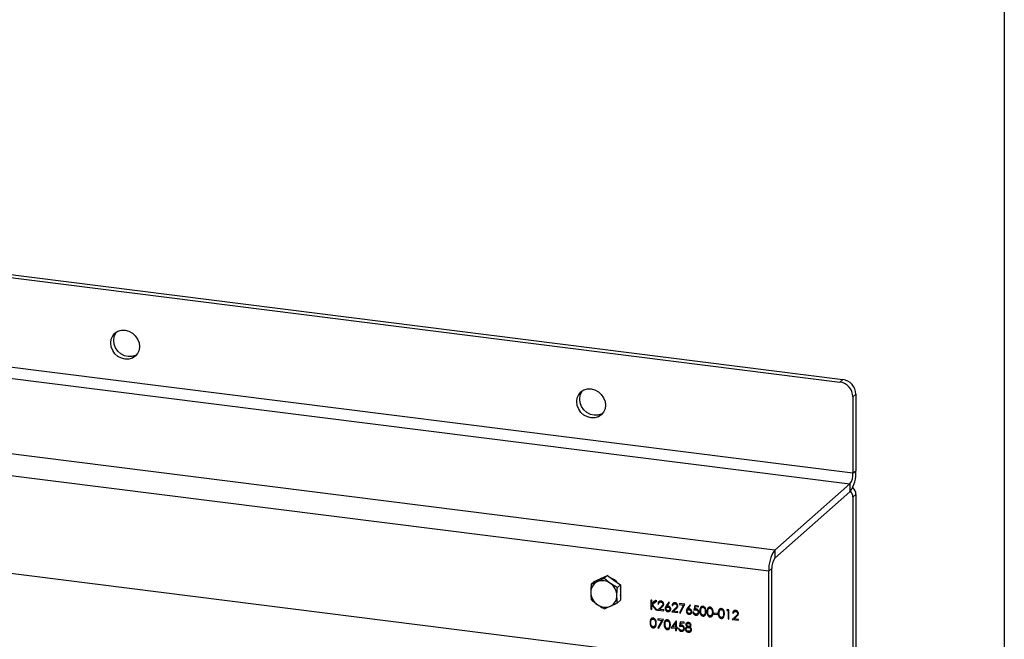
# Model space of a CAD drawing. Units: millimetres. Extents: x 8 to 201, y 4 to 288.
# Drawn here: x 178 to 201, y 120 to 135 of the extents above; entities that cross this region are included whole.
import ezdxf

# ---------------------------------------------------------------- set-up
doc = ezdxf.new("R2010")
doc.units = ezdxf.units.MM

msp = doc.modelspace()

# ---------------------------------------------------------------- linework, layer by layer
at = {"color": 7, "linetype": 'Continuous', "lineweight": 25}
for p, q in [((201, 288), (201, 4)), ((174.9124, 128.9259), (197.1535, 126.1238)), ((174.9124, 128.8546), (197.0828, 126.0614)), ((195.5326, 122.0544), (151.5057, 127.6012)), ((195.3911, 121.5525), (151.3643, 127.0994)), ((197.3946, 123.8851), (177.0499, 126.4483)), ((177.0499, 126.1885), (197.3239, 123.6342)), ((197.1535, 126.1238), (197.0828, 126.0614)), ((197.4653, 125.7702), (197.3946, 125.7079)), ((197.4653, 125.7702), (197.4653, 123.9475)), ((197.3946, 125.7079), (197.3946, 123.8851)), ((151.6761, 124.7345), (195.0793, 119.2662)), ((197.3946, 123.8851), (197.4653, 123.9475)), ((197.3239, 123.6342), (195.5326, 122.0544)), ((197.3239, 123.6342), (197.3239, 123.4456)), ((197.3239, 123.4456), (195.5326, 121.8658)), ((197.4653, 123.3818), (197.3946, 123.3194)), ((197.4653, 123.3818), (197.4653, 50.8483)), ((197.3946, 123.3194), (197.3946, 50.786)), ((195.5326, 122.0544), (195.5326, 121.8658)), ((195.4619, 121.6149), (195.3911, 121.5525)), ((195.3911, 119.5412), (195.3911, 121.5525)), ((195.4619, 119.6036), (195.4619, 121.6149)), ((191.2324, 121.3032), (191.1604, 121.2398)), ((191.2324, 121.3032), (191.3883, 121.3743)), ((191.3883, 121.3743), (191.5442, 121.4454)), ((191.5442, 121.4454), (191.4722, 121.3819)), ((191.5442, 121.4454), (191.7001, 121.335)), ((191.7001, 121.335), (191.856, 121.2247)), ((191.856, 121.2247), (191.784, 121.1612)), ((191.856, 121.2247), (191.856, 121.0432)), ((191.856, 121.0432), (191.856, 120.8618)), ((191.856, 120.8618), (191.784, 120.7983)), ((192.6015, 120.8621), (192.5819, 120.8645)), ((192.5819, 120.8645), (192.5819, 120.6445)), ((192.6015, 120.7783), (192.6015, 120.8621)), ((192.6925, 120.8506), (192.6015, 120.7783)), ((192.6132, 120.7619), (192.7204, 120.8471)), ((192.7204, 120.8471), (192.6925, 120.8506)), ((193.01, 120.8162), (192.9449, 120.724)), ((192.9674, 120.7208), (193.0251, 120.8024)), ((193.0251, 120.8024), (193.01, 120.8162)), ((192.5819, 120.6445), (192.6015, 120.6421)), ((192.6015, 120.6421), (192.6015, 120.7482)), ((192.6015, 120.7482), (192.7027, 120.6293)), ((192.7288, 120.626), (192.6132, 120.7619)), ((192.7027, 120.6293), (192.7288, 120.626)), ((192.826, 120.7048), (192.7414, 120.6244)), ((192.7414, 120.6244), (192.8897, 120.6058)), ((192.7498, 120.7757), (192.7694, 120.7732)), ((192.7881, 120.6411), (192.8428, 120.693)), ((192.8897, 120.6283), (192.7881, 120.6411)), ((192.8897, 120.6058), (192.8897, 120.6283)), ((193.1618, 120.6625), (193.0772, 120.5821)), ((193.0772, 120.5821), (193.2255, 120.5634)), ((193.0856, 120.7334), (193.1052, 120.7309)), ((193.1239, 120.5988), (193.1785, 120.6507)), ((193.2255, 120.586), (193.1239, 120.5988)), ((193.2255, 120.5634), (193.2255, 120.586)), ((193.3934, 120.7623), (193.2591, 120.7792)), ((193.2591, 120.7792), (193.2591, 120.7566)), ((193.2591, 120.7566), (193.3603, 120.7439)), ((193.3603, 120.7439), (193.2617, 120.5626)), ((193.2617, 120.5626), (193.2787, 120.5511)), ((193.2787, 120.5511), (193.3934, 120.7623)), ((193.5137, 120.7528), (193.4486, 120.6606)), ((193.4711, 120.6573), (193.5288, 120.7389)), ((193.5288, 120.7389), (193.5137, 120.7528)), ((193.6033, 120.5723), (193.5837, 120.5747)), ((193.6284, 120.7327), (193.6061, 120.6255)), ((193.718, 120.7214), (193.6284, 120.7327)), ((193.632, 120.6518), (193.6437, 120.7082)), ((193.6437, 120.7082), (193.718, 120.6988)), ((193.718, 120.6988), (193.718, 120.7214)), ((194.3996, 120.6355), (194.3868, 120.6146)), ((194.3868, 120.6146), (194.4204, 120.6103)), ((194.4399, 120.6304), (194.3996, 120.6355)), ((194.4204, 120.6103), (194.4204, 120.4129)), ((194.4399, 120.4104), (194.4399, 120.6304)), ((192.8785, 120.3977), (192.7442, 120.4146)), ((192.7442, 120.4146), (192.7442, 120.392)), ((192.7442, 120.392), (192.8454, 120.3793)), ((192.8454, 120.3793), (192.7469, 120.198)), ((192.7638, 120.1865), (192.8785, 120.3977)), ((193.1851, 120.3647), (193.066, 120.2048)), ((193.1891, 120.3642), (193.1851, 120.3647)), ((193.1891, 120.2119), (193.1891, 120.3642)), ((193.2815, 120.3469), (193.2591, 120.2397)), ((193.371, 120.3356), (193.2815, 120.3469)), ((193.285, 120.266), (193.2968, 120.3224)), ((193.2968, 120.3224), (193.371, 120.313)), ((193.371, 120.313), (193.371, 120.3356)), ((194.1685, 120.5405), (194.0846, 120.5511)), ((194.0846, 120.5511), (194.0846, 120.5285)), ((194.0846, 120.5285), (194.1685, 120.518)), ((194.1685, 120.518), (194.1685, 120.5405)), ((194.4204, 120.4129), (194.4399, 120.4104)), ((194.6057, 120.4806), (194.5211, 120.4002)), ((194.5211, 120.4002), (194.6694, 120.3815)), ((194.5295, 120.5515), (194.5491, 120.549)), ((194.5678, 120.4169), (194.6224, 120.4688)), ((194.6694, 120.4041), (194.5678, 120.4169)), ((194.6694, 120.3815), (194.6694, 120.4041)), ((192.7469, 120.198), (192.7638, 120.1865)), ((193.066, 120.2048), (193.1695, 120.1918)), ((193.1045, 120.2225), (193.1695, 120.3099)), ((193.1695, 120.2143), (193.1045, 120.2225)), ((193.1695, 120.3099), (193.1695, 120.2143)), ((193.1695, 120.1918), (193.1695, 120.141)), ((193.1695, 120.141), (193.1891, 120.1385)), ((193.2143, 120.2087), (193.1891, 120.2119)), ((193.1891, 120.1385), (193.1891, 120.1893)), ((193.1891, 120.1893), (193.2143, 120.1861)), ((193.2143, 120.1861), (193.2143, 120.2087)), ((193.2563, 120.1865), (193.2367, 120.1889))]:
    msp.add_line(p, q, dxfattribs=at)
at = {"color": 7, "linetype": 'Continuous', "lineweight": 25, "flags": 128}
for points in [[(180.0583, 127.2949), (180.147, 127.272), (180.2298, 127.227), (180.3008, 127.1631), (180.3553, 127.0846), (180.3896, 126.997), (180.4013, 126.906), (180.3896, 126.818), (180.3553, 126.739), (180.3008, 126.6742), (180.2298, 126.6282), (180.147, 126.6041), (180.0583, 126.6035), (179.9695, 126.6265), (179.8868, 126.6714), (179.8157, 126.7353), (179.7612, 126.8138), (179.727, 126.9015), (179.7153, 126.9924), (179.727, 127.0804), (179.7612, 127.1595), (179.8157, 127.2242), (179.8868, 127.2702), (179.9695, 127.2943), (180.0583, 127.2949)], [(180.3336, 126.7083), (180.3005, 126.6906), (180.2177, 126.6665), (180.129, 126.6659), (180.0402, 126.6889), (179.9575, 126.7338), (179.8864, 126.7977), (179.8319, 126.8762), (179.7977, 126.9639), (179.786, 127.0548), (179.7977, 127.1428), (179.8319, 127.2219), (179.8537, 127.2525)], [(191.1585, 125.8964), (191.2473, 125.8735), (191.33, 125.8285), (191.401, 125.7646), (191.4556, 125.6861), (191.4898, 125.5985), (191.5015, 125.5075), (191.4898, 125.4195), (191.4556, 125.3405), (191.401, 125.2757), (191.33, 125.2297), (191.2473, 125.2056), (191.1585, 125.205), (191.0697, 125.228), (190.987, 125.2729), (190.916, 125.3368), (190.8615, 125.4153), (190.8272, 125.503), (190.8155, 125.5939), (190.8272, 125.6819), (190.8615, 125.761), (190.916, 125.8257), (190.987, 125.8717), (191.0697, 125.8958), (191.1585, 125.8964)], [(191.4338, 125.3098), (191.4007, 125.2921), (191.318, 125.268), (191.2292, 125.2674), (191.1405, 125.2904), (191.0577, 125.3353), (190.9867, 125.3992), (190.9322, 125.4777), (190.8979, 125.5654), (190.8862, 125.6563), (190.8979, 125.7443), (190.9322, 125.8234), (190.9539, 125.854)], [(191.3574, 121.3603), (191.4125, 121.39), (191.447, 121.4011)]]:
    msp.add_lwpolyline(points, dxfattribs=at)
at = {"color": 7, "linetype": 'Continuous', "lineweight": 25}
for centre, radius, start, end in [((197.0306, 125.7011), 0.364, 1.05871, 81.76054), ((197.1013, 125.7635), 0.364, 1.05871, 81.76054), ((196.6793, 123.8981), 0.7875, 324.93094, 3.59311), ((197.0016, 123.8604), 0.3938, 324.93094, 3.59311), ((197.1797, 123.3163), 0.215, 0.83745, 42.25663), ((197.2488, 123.3783), 0.2166, 0.91363, 49.87363), ((196.1771, 121.6019), 0.7875, 144.93094, 183.59311), ((195.8548, 121.6396), 0.3938, 144.93094, 183.59311), ((191.4213, 121.0558), 0.2715, 115.18386, 181.43566), ((191.4274, 121.0097), 0.3161, 53.01422, 112.62427), ((191.4097, 120.9637), 0.3638, 1.07137, 55.15667), ((191.501, 121.0459), 0.3664, 38.06214, 71.34832), ((191.5136, 121.0558), 0.3638, 181.07137, 235.15667), ((191.5512, 121.0551), 0.3166, 344.31479, 15.68521), ((191.502, 120.9637), 0.2715, 295.18386, 1.43566), ((191.496, 121.0097), 0.3161, 233.01422, 292.62427)]:
    msp.add_arc(centre, radius, start, end, dxfattribs=at)
for points, knots in [([(191.3058, 121.3016), (191.3021, 121.2999), (191.2742, 121.2872), (191.2237, 121.2652), (191.1816, 121.2483), (191.1604, 121.2398)], [0, 0, 0, 0, 0.07006274, 0.53077035, 1, 1, 1, 1]), ([(191.4722, 121.3819), (191.4439, 121.3678), (191.3869, 121.3392), (191.333, 121.3142), (191.3058, 121.3016)], [0, 0, 0, 0, 0.495458, 1, 1, 1, 1]), ([(191.6176, 121.2623), (191.6139, 121.2649), (191.586, 121.2848), (191.5355, 121.3242), (191.4934, 121.3626), (191.4722, 121.3819)], [0, 0, 0, 0, 0.07006274, 0.53077035, 1, 1, 1, 1]), ([(191.784, 121.1612), (191.7557, 121.1765), (191.6987, 121.2075), (191.6448, 121.2439), (191.6176, 121.2623)], [0, 0, 0, 0, 0.49545796, 1, 1, 1, 1]), ([(191.1604, 121.2398), (191.1561, 121.19), (191.1505, 121.1252), (191.15, 121.0634), (191.1499, 121.049)], [0, 0, 0, 0, 0.7681507, 1, 1, 1, 1]), ([(191.1499, 121.049), (191.1502, 121.0253), (191.1509, 120.9775), (191.1554, 120.9209), (191.1591, 120.8882), (191.1604, 120.8769)], [0, 0, 0, 0, 0.3916905, 0.7892954, 1, 1, 1, 1]), ([(191.7735, 120.9705), (191.7736, 120.9848), (191.7739, 121.0228), (191.7772, 121.0866), (191.7817, 121.1362), (191.784, 121.1612)], [0, 0, 0, 0, 0.2316166, 0.613632, 1, 1, 1, 1]), ([(191.1604, 120.8769), (191.1828, 120.8564), (191.2279, 120.8149), (191.2797, 120.7766), (191.3058, 120.7572)], [0, 0, 0, 0, 0.495458, 1, 1, 1, 1]), ([(191.6176, 120.7179), (191.6213, 120.7196), (191.6494, 120.7325), (191.7044, 120.7586), (191.7573, 120.785), (191.784, 120.7983)], [0, 0, 0, 0, 0.07006274, 0.53077035, 1, 1, 1, 1]), ([(191.784, 120.7983), (191.7827, 120.8096), (191.779, 120.8421), (191.7746, 120.8986), (191.7738, 120.9464), (191.7735, 120.9705)], [0, 0, 0, 0, 0.2107051, 0.6027452, 1, 1, 1, 1]), ([(192.821, 120.84), (192.8103, 120.8402), (192.7891, 120.8404), (192.7656, 120.8232), (192.7522, 120.8006), (192.7506, 120.784), (192.7498, 120.7757)], [0, 0, 0, 0, 0.2794826, 0.5589871, 0.7793196, 1, 1, 1, 1]), ([(192.7694, 120.7732), (192.7705, 120.7805), (192.7726, 120.7951), (192.7855, 120.8108), (192.8024, 120.8184), (192.8141, 120.8179), (192.82, 120.8176)], [0, 0, 0, 0, 0.2804337, 0.5596038, 0.7795885, 1, 1, 1, 1]), ([(192.82, 120.8176), (192.8267, 120.8161), (192.8403, 120.813), (192.8557, 120.7992), (192.8657, 120.7833), (192.8668, 120.7725), (192.8673, 120.767)], [0, 0, 0, 0, 0.2799002, 0.5596137, 0.7798464, 1, 1, 1, 1]), ([(192.8869, 120.7663), (192.8857, 120.7762), (192.8834, 120.796), (192.8658, 120.8201), (192.8438, 120.8355), (192.8286, 120.8385), (192.821, 120.84)], [0, 0, 0, 0, 0.2795006, 0.5592802, 0.7794245, 1, 1, 1, 1]), ([(193.1568, 120.7977), (193.1461, 120.7979), (193.1249, 120.7981), (193.1014, 120.7809), (193.088, 120.7583), (193.0864, 120.7417), (193.0856, 120.7334)], [0, 0, 0, 0, 0.2794826, 0.5589871, 0.7793196, 1, 1, 1, 1]), ([(193.2227, 120.724), (193.2215, 120.7339), (193.2192, 120.7537), (193.2016, 120.7778), (193.1796, 120.7932), (193.1644, 120.7962), (193.1568, 120.7977)], [0, 0, 0, 0, 0.2795006, 0.5592802, 0.7794245, 1, 1, 1, 1]), ([(191.3058, 120.7572), (191.3095, 120.7546), (191.3375, 120.7349), (191.3926, 120.6996), (191.4455, 120.6707), (191.4722, 120.6561)], [0, 0, 0, 0, 0.07006274, 0.53077035, 1, 1, 1, 1]), ([(191.4722, 120.6561), (191.4946, 120.6651), (191.5397, 120.6832), (191.5915, 120.7063), (191.6176, 120.7179)], [0, 0, 0, 0, 0.495458, 1, 1, 1, 1]), ([(192.8673, 120.767), (192.8663, 120.7596), (192.8643, 120.7446), (192.8472, 120.725), (192.8341, 120.7125), (192.826, 120.7048)], [0, 0, 0, 0, 0.2787165, 0.558849, 1, 1, 1, 1]), ([(192.8428, 120.693), (192.8546, 120.7041), (192.8712, 120.7197), (192.8853, 120.746), (192.8864, 120.7596), (192.8869, 120.7663)], [0, 0, 0, 0, 0.5603618, 0.7801628, 1, 1, 1, 1]), ([(192.9449, 120.724), (192.9377, 120.714), (192.9249, 120.696), (192.9218, 120.6732), (192.9205, 120.6632)], [0, 0, 0, 0, 0.5608235, 1, 1, 1, 1]), ([(192.9205, 120.6632), (192.9217, 120.6532), (192.9241, 120.6333), (192.9415, 120.6086), (192.9636, 120.593), (192.9789, 120.5896), (192.9866, 120.5879)], [0, 0, 0, 0, 0.27974088, 0.55920431, 0.77957223, 1, 1, 1, 1]), ([(192.9401, 120.66), (192.9409, 120.6665), (192.9425, 120.6797), (192.9551, 120.6927), (192.9703, 120.6989), (192.9807, 120.6983), (192.9859, 120.698)], [0, 0, 0, 0, 0.2794536, 0.5590497, 0.779237, 1, 1, 1, 1]), ([(192.9876, 120.6103), (192.9809, 120.6119), (192.9675, 120.6149), (192.9519, 120.6281), (192.9418, 120.6438), (192.9406, 120.6546), (192.9401, 120.66)], [0, 0, 0, 0, 0.2800224, 0.5598934, 0.7800088, 1, 1, 1, 1]), ([(192.9901, 120.72), (192.9858, 120.7204), (192.9782, 120.7212), (192.9707, 120.7209), (192.9674, 120.7208)], [0, 0, 0, 0, 0.5598633, 1, 1, 1, 1]), ([(192.9859, 120.698), (192.9928, 120.6965), (193.0065, 120.6935), (193.0226, 120.6803), (193.0335, 120.6645), (193.0346, 120.6535), (193.0352, 120.648)], [0, 0, 0, 0, 0.2801342, 0.5600306, 0.7801101, 1, 1, 1, 1]), ([(192.9866, 120.5879), (192.9965, 120.5879), (193.0164, 120.5878), (193.0394, 120.6023), (193.0527, 120.6233), (193.0541, 120.6389), (193.0548, 120.6467)], [0, 0, 0, 0, 0.27976745, 0.55938944, 0.77958699, 1, 1, 1, 1]), ([(193.0352, 120.648), (193.0343, 120.6413), (193.0324, 120.6281), (193.0188, 120.6158), (193.0034, 120.6095), (192.9929, 120.6101), (192.9876, 120.6103)], [0, 0, 0, 0, 0.2789932, 0.5587948, 0.7792669, 1, 1, 1, 1]), ([(193.0548, 120.6467), (193.0537, 120.6565), (193.0516, 120.6761), (193.0339, 120.6996), (193.0126, 120.7153), (192.9976, 120.7184), (192.9901, 120.72)], [0, 0, 0, 0, 0.2796683, 0.55927403, 0.77954066, 1, 1, 1, 1]), ([(193.1052, 120.7309), (193.1063, 120.7382), (193.1084, 120.7528), (193.1213, 120.7685), (193.1382, 120.7761), (193.1499, 120.7756), (193.1558, 120.7753)], [0, 0, 0, 0, 0.2804337, 0.5596038, 0.7795885, 1, 1, 1, 1]), ([(193.1558, 120.7753), (193.1625, 120.7738), (193.1761, 120.7707), (193.1915, 120.7569), (193.2015, 120.741), (193.2026, 120.7302), (193.2031, 120.7247)], [0, 0, 0, 0, 0.2799002, 0.5596137, 0.7798464, 1, 1, 1, 1]), ([(193.2031, 120.7247), (193.2021, 120.7173), (193.2001, 120.7023), (193.183, 120.6827), (193.1699, 120.6702), (193.1618, 120.6625)], [0, 0, 0, 0, 0.2787165, 0.558849, 1, 1, 1, 1]), ([(193.1785, 120.6507), (193.1904, 120.6618), (193.2069, 120.6774), (193.2211, 120.7037), (193.2222, 120.7173), (193.2227, 120.724)], [0, 0, 0, 0, 0.5603618, 0.7801628, 1, 1, 1, 1]), ([(193.4486, 120.6606), (193.4414, 120.6505), (193.4286, 120.6325), (193.4255, 120.6098), (193.4242, 120.5998)], [0, 0, 0, 0, 0.5608235, 1, 1, 1, 1]), ([(193.4242, 120.5998), (193.4254, 120.5898), (193.4278, 120.5698), (193.4451, 120.5452), (193.4673, 120.5295), (193.4826, 120.5261), (193.4903, 120.5244)], [0, 0, 0, 0, 0.2797409, 0.5592043, 0.7795722, 1, 1, 1, 1]), ([(193.4438, 120.5965), (193.4446, 120.6031), (193.4462, 120.6162), (193.4588, 120.6293), (193.474, 120.6354), (193.4844, 120.6348), (193.4896, 120.6345)], [0, 0, 0, 0, 0.2794536, 0.5590497, 0.779237, 1, 1, 1, 1]), ([(193.4913, 120.5469), (193.4846, 120.5484), (193.4712, 120.5515), (193.4556, 120.5646), (193.4454, 120.5804), (193.4443, 120.5911), (193.4438, 120.5965)], [0, 0, 0, 0, 0.2800224, 0.5598934, 0.7800088, 1, 1, 1, 1]), ([(193.4937, 120.6566), (193.4895, 120.657), (193.4819, 120.6577), (193.4744, 120.6574), (193.4711, 120.6573)], [0, 0, 0, 0, 0.5598633, 1, 1, 1, 1]), ([(193.4896, 120.6345), (193.4965, 120.633), (193.5102, 120.63), (193.5263, 120.6169), (193.5372, 120.601), (193.5383, 120.59), (193.5389, 120.5845)], [0, 0, 0, 0, 0.2801342, 0.5600306, 0.7801101, 1, 1, 1, 1]), ([(193.4903, 120.5244), (193.5002, 120.5244), (193.5201, 120.5243), (193.5431, 120.5388), (193.5564, 120.5598), (193.5578, 120.5754), (193.5585, 120.5832)], [0, 0, 0, 0, 0.27976745, 0.55938944, 0.77958699, 1, 1, 1, 1]), ([(193.5389, 120.5845), (193.538, 120.5779), (193.5361, 120.5646), (193.5224, 120.5524), (193.5071, 120.5461), (193.4966, 120.5466), (193.4913, 120.5469)], [0, 0, 0, 0, 0.2789932, 0.5587948, 0.7792669, 1, 1, 1, 1]), ([(193.5585, 120.5832), (193.5574, 120.593), (193.5553, 120.6126), (193.5376, 120.6361), (193.5163, 120.6518), (193.5013, 120.655), (193.4937, 120.6566)], [0, 0, 0, 0, 0.2796683, 0.559274, 0.7795407, 1, 1, 1, 1]), ([(193.5837, 120.5747), (193.5857, 120.5653), (193.5897, 120.5463), (193.607, 120.5236), (193.6283, 120.5088), (193.6429, 120.5058), (193.6503, 120.5043)], [0, 0, 0, 0, 0.2800344, 0.559638, 0.7797108, 1, 1, 1, 1]), ([(193.6514, 120.5267), (193.6451, 120.5282), (193.6325, 120.5312), (193.617, 120.5427), (193.607, 120.5572), (193.6045, 120.5672), (193.6033, 120.5723)], [0, 0, 0, 0, 0.2798575, 0.5596827, 0.7794852, 1, 1, 1, 1]), ([(193.6061, 120.6255), (193.6148, 120.6277), (193.6303, 120.6317), (193.6469, 120.631), (193.6542, 120.6307)], [0, 0, 0, 0, 0.5602702, 1, 1, 1, 1]), ([(193.6577, 120.6528), (193.6528, 120.6531), (193.6441, 120.6537), (193.6357, 120.6524), (193.632, 120.6518)], [0, 0, 0, 0, 0.5597478, 1, 1, 1, 1]), ([(193.6503, 120.5043), (193.6617, 120.504), (193.6844, 120.5033), (193.71, 120.5212), (193.7241, 120.5456), (193.7256, 120.5633), (193.7264, 120.5722)], [0, 0, 0, 0, 0.279899, 0.5589319, 0.7794152, 1, 1, 1, 1]), ([(193.7068, 120.5755), (193.7059, 120.5674), (193.7041, 120.5511), (193.6889, 120.5348), (193.6707, 120.526), (193.6578, 120.5265), (193.6514, 120.5267)], [0, 0, 0, 0, 0.27961655, 0.55921839, 0.77955869, 1, 1, 1, 1]), ([(193.6542, 120.6307), (193.6617, 120.6292), (193.6768, 120.6262), (193.6948, 120.6118), (193.7054, 120.5936), (193.7063, 120.5815), (193.7068, 120.5755)], [0, 0, 0, 0, 0.2804715, 0.5597379, 0.7796405, 1, 1, 1, 1]), ([(193.7264, 120.5722), (193.7254, 120.5828), (193.7236, 120.6041), (193.7055, 120.6306), (193.6822, 120.6477), (193.6659, 120.6511), (193.6577, 120.6528)], [0, 0, 0, 0, 0.28005898, 0.55947893, 0.77955043, 1, 1, 1, 1]), ([(193.8217, 120.714), (193.8154, 120.7142), (193.8026, 120.7148), (193.7852, 120.7082), (193.771, 120.6968), (193.7507, 120.6663), (193.7496, 120.6336), (193.7488, 120.6074)], [0, 0, 0, 0, 0.1252547, 0.2505325, 0.3758235, 0.501298, 1, 1, 1, 1]), ([(193.7488, 120.6074), (193.7496, 120.5811), (193.7508, 120.5417), (193.7795, 120.5011), (193.8026, 120.4867), (193.8154, 120.484), (193.8217, 120.4827)], [0, 0, 0, 0, 0.49974987, 0.74891, 0.87444927, 1, 1, 1, 1]), ([(193.7684, 120.605), (193.7687, 120.6255), (193.7691, 120.6512), (193.7835, 120.6761), (193.7941, 120.6856), (193.8074, 120.6917), (193.8174, 120.6914), (193.8224, 120.6913)], [0, 0, 0, 0, 0.4991529, 0.6244811, 0.7495818, 0.8748612, 1, 1, 1, 1]), ([(193.8224, 120.5052), (193.8174, 120.5063), (193.8074, 120.5087), (193.7897, 120.521), (193.7688, 120.5536), (193.7685, 120.5845), (193.7684, 120.605)], [0, 0, 0, 0, 0.12539379, 0.25091396, 0.49970875, 1, 1, 1, 1]), ([(193.8971, 120.5887), (193.8958, 120.6153), (193.8939, 120.6551), (193.8644, 120.6955), (193.841, 120.71), (193.8282, 120.7126), (193.8217, 120.714)], [0, 0, 0, 0, 0.4994187, 0.7488031, 0.8743999, 1, 1, 1, 1]), ([(193.8217, 120.4827), (193.8282, 120.4824), (193.841, 120.4818), (193.8644, 120.4904), (193.894, 120.5231), (193.8959, 120.5625), (193.8971, 120.5887)], [0, 0, 0, 0, 0.1256276, 0.2512573, 0.5005935, 1, 1, 1, 1]), ([(193.8224, 120.6913), (193.8274, 120.6902), (193.8374, 120.6878), (193.855, 120.6754), (193.8755, 120.6426), (193.8767, 120.6118), (193.8775, 120.5913)], [0, 0, 0, 0, 0.1254015, 0.2509794, 0.4999285, 1, 1, 1, 1]), ([(193.8775, 120.5913), (193.8772, 120.5808), (193.8768, 120.562), (193.8715, 120.5447), (193.8692, 120.537)], [0, 0, 0, 0, 0.5600972, 1, 1, 1, 1]), ([(193.9896, 120.6928), (193.9833, 120.6931), (193.9705, 120.6936), (193.9531, 120.687), (193.9389, 120.6757), (193.9186, 120.6452), (193.9175, 120.6124), (193.9167, 120.5863)], [0, 0, 0, 0, 0.1252547, 0.2505325, 0.3758235, 0.501298, 1, 1, 1, 1]), ([(193.9167, 120.5863), (193.9175, 120.56), (193.9187, 120.5205), (193.9474, 120.4799), (193.9705, 120.4655), (193.9833, 120.4629), (193.9896, 120.4615)], [0, 0, 0, 0, 0.49974987, 0.74891, 0.87444927, 1, 1, 1, 1]), ([(193.9363, 120.5839), (193.9366, 120.6044), (193.937, 120.63), (193.9514, 120.655), (193.962, 120.6645), (193.9753, 120.6705), (193.9853, 120.6703), (193.9903, 120.6702)], [0, 0, 0, 0, 0.4991529, 0.6244811, 0.7495818, 0.8748612, 1, 1, 1, 1]), ([(193.9903, 120.484), (193.9853, 120.4852), (193.9753, 120.4875), (193.9576, 120.4998), (193.9367, 120.5325), (193.9364, 120.5633), (193.9363, 120.5839)], [0, 0, 0, 0, 0.12539379, 0.25091396, 0.49970875, 1, 1, 1, 1]), ([(194.065, 120.5676), (194.0637, 120.5941), (194.0618, 120.634), (194.0323, 120.6744), (194.0089, 120.6888), (193.9961, 120.6915), (193.9896, 120.6928)], [0, 0, 0, 0, 0.4994187, 0.7488031, 0.8743999, 1, 1, 1, 1]), ([(193.9896, 120.4615), (193.9961, 120.4612), (194.0089, 120.4607), (194.0323, 120.4693), (194.0619, 120.502), (194.0638, 120.5413), (194.065, 120.5676)], [0, 0, 0, 0, 0.1256276, 0.2512573, 0.5005935, 1, 1, 1, 1]), ([(193.9903, 120.6702), (193.9953, 120.669), (194.0053, 120.6667), (194.0229, 120.6542), (194.0434, 120.6214), (194.0446, 120.5907), (194.0454, 120.5701)], [0, 0, 0, 0, 0.1254015, 0.2509794, 0.4999285, 1, 1, 1, 1]), ([(194.0454, 120.5701), (194.0451, 120.5596), (194.0447, 120.5409), (194.0394, 120.5235), (194.0371, 120.5159)], [0, 0, 0, 0, 0.5600972, 1, 1, 1, 1]), ([(194.2583, 120.659), (194.2519, 120.6592), (194.2391, 120.6598), (194.2217, 120.6532), (194.2075, 120.6418), (194.1872, 120.6113), (194.1861, 120.5786), (194.1853, 120.5524)], [0, 0, 0, 0, 0.1252547, 0.2505325, 0.3758235, 0.501298, 1, 1, 1, 1]), ([(194.1853, 120.5524), (194.1861, 120.5261), (194.1873, 120.4867), (194.216, 120.4461), (194.2392, 120.4317), (194.2519, 120.429), (194.2583, 120.4277)], [0, 0, 0, 0, 0.49974987, 0.74891, 0.87444927, 1, 1, 1, 1]), ([(194.2049, 120.5501), (194.2052, 120.5705), (194.2056, 120.5962), (194.22, 120.6211), (194.2306, 120.6306), (194.2439, 120.6367), (194.2539, 120.6364), (194.2589, 120.6363)], [0, 0, 0, 0, 0.4991529, 0.6244811, 0.7495818, 0.8748612, 1, 1, 1, 1]), ([(194.3336, 120.5337), (194.3323, 120.5603), (194.3305, 120.6001), (194.301, 120.6405), (194.2775, 120.655), (194.2647, 120.6576), (194.2583, 120.659)], [0, 0, 0, 0, 0.4994187, 0.7488031, 0.8743999, 1, 1, 1, 1]), ([(194.2589, 120.6363), (194.2639, 120.6352), (194.2739, 120.6328), (194.2916, 120.6204), (194.312, 120.5876), (194.3132, 120.5568), (194.314, 120.5363)], [0, 0, 0, 0, 0.1254015, 0.2509794, 0.4999285, 1, 1, 1, 1]), ([(194.6007, 120.6158), (194.59, 120.6159), (194.5688, 120.6162), (194.5453, 120.599), (194.5319, 120.5763), (194.5303, 120.5598), (194.5295, 120.5515)], [0, 0, 0, 0, 0.2794826, 0.5589871, 0.7793196, 1, 1, 1, 1]), ([(194.5491, 120.549), (194.5502, 120.5563), (194.5523, 120.5709), (194.5652, 120.5866), (194.5821, 120.5942), (194.5938, 120.5937), (194.5997, 120.5934)], [0, 0, 0, 0, 0.2804337, 0.5596038, 0.7795885, 1, 1, 1, 1]), ([(194.5997, 120.5934), (194.6064, 120.5918), (194.6199, 120.5888), (194.6354, 120.575), (194.6454, 120.5591), (194.6465, 120.5482), (194.647, 120.5428)], [0, 0, 0, 0, 0.2799002, 0.5596137, 0.7798464, 1, 1, 1, 1]), ([(194.6666, 120.5421), (194.6654, 120.552), (194.6631, 120.5718), (194.6455, 120.5959), (194.6235, 120.6113), (194.6083, 120.6143), (194.6007, 120.6158)], [0, 0, 0, 0, 0.2795006, 0.5592802, 0.7794245, 1, 1, 1, 1]), ([(192.6353, 120.4339), (192.6289, 120.4342), (192.6161, 120.4348), (192.5987, 120.4281), (192.5846, 120.4168), (192.5642, 120.3863), (192.5632, 120.3536), (192.5623, 120.3274)], [0, 0, 0, 0, 0.1252547, 0.2505325, 0.3758235, 0.501298, 1, 1, 1, 1]), ([(192.5623, 120.3274), (192.5631, 120.3011), (192.5643, 120.2617), (192.593, 120.2211), (192.6162, 120.2066), (192.6289, 120.204), (192.6353, 120.2027)], [0, 0, 0, 0, 0.4997499, 0.74891, 0.8744493, 1, 1, 1, 1]), ([(192.5819, 120.325), (192.5822, 120.3455), (192.5826, 120.3712), (192.5971, 120.3961), (192.6077, 120.4056), (192.6209, 120.4117), (192.6309, 120.4114), (192.6359, 120.4113)], [0, 0, 0, 0, 0.4991529, 0.6244811, 0.7495818, 0.8748612, 1, 1, 1, 1]), ([(192.6359, 120.2251), (192.631, 120.2263), (192.621, 120.2287), (192.6033, 120.2409), (192.5823, 120.2736), (192.5821, 120.3044), (192.5819, 120.325)], [0, 0, 0, 0, 0.12539379, 0.25091396, 0.49970875, 1, 1, 1, 1]), ([(192.7106, 120.3087), (192.7094, 120.3353), (192.7075, 120.3751), (192.678, 120.4155), (192.6546, 120.43), (192.6417, 120.4326), (192.6353, 120.4339)], [0, 0, 0, 0, 0.4994187, 0.7488031, 0.8743999, 1, 1, 1, 1]), ([(192.6359, 120.4113), (192.6409, 120.4101), (192.6509, 120.4078), (192.6686, 120.3954), (192.689, 120.3626), (192.6902, 120.3318), (192.691, 120.3113)], [0, 0, 0, 0, 0.12540155, 0.25097944, 0.49992848, 1, 1, 1, 1]), ([(192.9711, 120.3916), (192.9647, 120.3919), (192.9519, 120.3925), (192.9345, 120.3858), (192.9203, 120.3745), (192.9, 120.344), (192.8989, 120.3113), (192.8981, 120.2851)], [0, 0, 0, 0, 0.1252547, 0.2505325, 0.3758235, 0.501298, 1, 1, 1, 1]), ([(192.9177, 120.2827), (192.918, 120.3032), (192.9184, 120.3288), (192.9329, 120.3538), (192.9434, 120.3633), (192.9567, 120.3694), (192.9667, 120.3691), (192.9717, 120.369)], [0, 0, 0, 0, 0.4991529, 0.6244811, 0.7495818, 0.8748612, 1, 1, 1, 1]), ([(193.0464, 120.2664), (193.0452, 120.293), (193.0433, 120.3328), (193.0138, 120.3732), (192.9903, 120.3876), (192.9775, 120.3903), (192.9711, 120.3916)], [0, 0, 0, 0, 0.4994187, 0.7488031, 0.8743999, 1, 1, 1, 1]), ([(192.9717, 120.369), (192.9767, 120.3678), (192.9867, 120.3655), (193.0044, 120.3531), (193.0248, 120.3202), (193.026, 120.2895), (193.0268, 120.269)], [0, 0, 0, 0, 0.12540155, 0.25097944, 0.49992848, 1, 1, 1, 1]), ([(193.4769, 120.3279), (193.4681, 120.3281), (193.4505, 120.3285), (193.4295, 120.3171), (193.4159, 120.3), (193.414, 120.2863), (193.413, 120.2795)], [0, 0, 0, 0, 0.2801691, 0.5599891, 0.7802691, 1, 1, 1, 1]), ([(193.5389, 120.263), (193.5375, 120.2719), (193.5348, 120.2898), (193.5176, 120.3106), (193.4975, 120.3235), (193.4838, 120.3264), (193.4769, 120.3279)], [0, 0, 0, 0, 0.2790433, 0.5587282, 0.7793688, 1, 1, 1, 1]), ([(193.8692, 120.537), (193.8669, 120.5317), (193.8623, 120.5211), (193.8503, 120.5104), (193.8365, 120.5047), (193.8271, 120.505), (193.8224, 120.5052)], [0, 0, 0, 0, 0.280262, 0.5597794, 0.7799888, 1, 1, 1, 1]), ([(194.0371, 120.5159), (194.0348, 120.5106), (194.0302, 120.5), (194.0182, 120.4893), (194.0044, 120.4836), (193.995, 120.4839), (193.9903, 120.484)], [0, 0, 0, 0, 0.280262, 0.5597794, 0.7799888, 1, 1, 1, 1]), ([(194.2589, 120.4502), (194.2539, 120.4513), (194.2439, 120.4537), (194.2262, 120.466), (194.2053, 120.4986), (194.205, 120.5295), (194.2049, 120.5501)], [0, 0, 0, 0, 0.1253938, 0.250914, 0.4997088, 1, 1, 1, 1]), ([(194.2583, 120.4277), (194.2647, 120.4274), (194.2775, 120.4268), (194.3009, 120.4354), (194.3306, 120.4681), (194.3324, 120.5075), (194.3336, 120.5337)], [0, 0, 0, 0, 0.1256276, 0.2512573, 0.5005935, 1, 1, 1, 1]), ([(194.3058, 120.482), (194.3035, 120.4767), (194.2989, 120.4661), (194.2869, 120.4554), (194.2731, 120.4498), (194.2636, 120.45), (194.2589, 120.4502)], [0, 0, 0, 0, 0.280262, 0.5597794, 0.7799888, 1, 1, 1, 1]), ([(194.314, 120.5363), (194.3138, 120.5258), (194.3133, 120.507), (194.3081, 120.4897), (194.3058, 120.482)], [0, 0, 0, 0, 0.5600972, 1, 1, 1, 1]), ([(194.647, 120.5428), (194.646, 120.5353), (194.644, 120.5204), (194.6269, 120.5007), (194.6138, 120.4882), (194.6057, 120.4806)], [0, 0, 0, 0, 0.2787165, 0.558849, 1, 1, 1, 1]), ([(194.6224, 120.4688), (194.6343, 120.4799), (194.6508, 120.4954), (194.665, 120.5218), (194.6661, 120.5353), (194.6666, 120.5421)], [0, 0, 0, 0, 0.5603618, 0.7801628, 1, 1, 1, 1]), ([(192.6353, 120.2027), (192.6417, 120.2024), (192.6545, 120.2018), (192.6779, 120.2104), (192.7076, 120.2431), (192.7094, 120.2825), (192.7106, 120.3087)], [0, 0, 0, 0, 0.12562762, 0.25125726, 0.50059346, 1, 1, 1, 1]), ([(192.6828, 120.257), (192.6805, 120.2517), (192.6759, 120.2411), (192.6639, 120.2304), (192.6501, 120.2247), (192.6407, 120.225), (192.6359, 120.2251)], [0, 0, 0, 0, 0.280262, 0.5597794, 0.7799888, 1, 1, 1, 1]), ([(192.691, 120.3113), (192.6908, 120.3008), (192.6903, 120.282), (192.6851, 120.2647), (192.6828, 120.257)], [0, 0, 0, 0, 0.5600972, 1, 1, 1, 1]), ([(192.8981, 120.2851), (192.8989, 120.2588), (192.9001, 120.2193), (192.9288, 120.1788), (192.952, 120.1643), (192.9647, 120.1617), (192.9711, 120.1604)], [0, 0, 0, 0, 0.4997499, 0.74891, 0.8744493, 1, 1, 1, 1]), ([(192.9717, 120.1828), (192.9667, 120.184), (192.9568, 120.1864), (192.9391, 120.1986), (192.9181, 120.2313), (192.9179, 120.2621), (192.9177, 120.2827)], [0, 0, 0, 0, 0.12539379, 0.25091396, 0.49970875, 1, 1, 1, 1]), ([(192.9711, 120.1604), (192.9775, 120.1601), (192.9903, 120.1595), (193.0137, 120.1681), (193.0434, 120.2008), (193.0452, 120.2402), (193.0464, 120.2664)], [0, 0, 0, 0, 0.1256276, 0.2512573, 0.5005935, 1, 1, 1, 1]), ([(193.0186, 120.2147), (193.0163, 120.2094), (193.0117, 120.1988), (192.9997, 120.1881), (192.9859, 120.1824), (192.9764, 120.1827), (192.9717, 120.1828)], [0, 0, 0, 0, 0.280262, 0.5597794, 0.7799888, 1, 1, 1, 1]), ([(193.0268, 120.269), (193.0266, 120.2585), (193.0261, 120.2397), (193.0209, 120.2223), (193.0186, 120.2147)], [0, 0, 0, 0, 0.5600972, 1, 1, 1, 1]), ([(193.2367, 120.1889), (193.2387, 120.1795), (193.2428, 120.1605), (193.26, 120.1378), (193.2813, 120.123), (193.2959, 120.12), (193.3033, 120.1185)], [0, 0, 0, 0, 0.2800344, 0.559638, 0.7797108, 1, 1, 1, 1]), ([(193.3044, 120.1409), (193.2981, 120.1424), (193.2855, 120.1454), (193.2701, 120.1569), (193.26, 120.1714), (193.2575, 120.1814), (193.2563, 120.1865)], [0, 0, 0, 0, 0.2798575, 0.5596827, 0.7794852, 1, 1, 1, 1]), ([(193.2591, 120.2397), (193.2678, 120.2419), (193.2834, 120.2459), (193.2999, 120.2452), (193.3072, 120.2449)], [0, 0, 0, 0, 0.5602702, 1, 1, 1, 1]), ([(193.3107, 120.267), (193.3058, 120.2674), (193.2971, 120.2679), (193.2887, 120.2666), (193.285, 120.266)], [0, 0, 0, 0, 0.5597478, 1, 1, 1, 1]), ([(193.3033, 120.1185), (193.3147, 120.1182), (193.3374, 120.1175), (193.363, 120.1354), (193.3771, 120.1598), (193.3786, 120.1776), (193.3794, 120.1864)], [0, 0, 0, 0, 0.279899, 0.5589319, 0.7794152, 1, 1, 1, 1]), ([(193.3598, 120.1897), (193.3589, 120.1816), (193.3571, 120.1653), (193.3419, 120.149), (193.3237, 120.1402), (193.3108, 120.1407), (193.3044, 120.1409)], [0, 0, 0, 0, 0.2796166, 0.5592184, 0.7795587, 1, 1, 1, 1]), ([(193.3072, 120.2449), (193.3147, 120.2434), (193.3298, 120.2404), (193.3479, 120.226), (193.3584, 120.2078), (193.3593, 120.1958), (193.3598, 120.1897)], [0, 0, 0, 0, 0.2804715, 0.5597379, 0.7796405, 1, 1, 1, 1]), ([(193.3794, 120.1864), (193.3785, 120.1971), (193.3766, 120.2183), (193.3586, 120.2448), (193.3352, 120.262), (193.3189, 120.2654), (193.3107, 120.267)], [0, 0, 0, 0, 0.280059, 0.5594789, 0.7795504, 1, 1, 1, 1]), ([(193.4449, 120.2289), (193.4322, 120.2226), (193.4145, 120.214), (193.4031, 120.1911), (193.4022, 120.1797), (193.4018, 120.174)], [0, 0, 0, 0, 0.55808382, 0.7789965, 1, 1, 1, 1]), ([(193.4018, 120.174), (193.4034, 120.1633), (193.4065, 120.142), (193.4261, 120.116), (193.4509, 120.1012), (193.4674, 120.0983), (193.4756, 120.0968)], [0, 0, 0, 0, 0.2791723, 0.5588819, 0.7790519, 1, 1, 1, 1]), ([(193.413, 120.2795), (193.4136, 120.2739), (193.4148, 120.2626), (193.4253, 120.2437), (193.4374, 120.2345), (193.4449, 120.2289)], [0, 0, 0, 0, 0.2801349, 0.5604168, 1, 1, 1, 1]), ([(193.4214, 120.1709), (193.4226, 120.1784), (193.4252, 120.1935), (193.4413, 120.2068), (193.4591, 120.2134), (193.4711, 120.2126), (193.4771, 120.2122)], [0, 0, 0, 0, 0.2784876, 0.5584799, 0.7790927, 1, 1, 1, 1]), ([(193.4759, 120.1193), (193.4685, 120.1207), (193.4538, 120.1236), (193.4354, 120.1361), (193.4237, 120.1532), (193.4221, 120.165), (193.4214, 120.1709)], [0, 0, 0, 0, 0.2807246, 0.5602694, 0.7802307, 1, 1, 1, 1]), ([(193.4326, 120.2767), (193.4336, 120.2823), (193.4358, 120.2934), (193.4523, 120.3055), (193.4669, 120.3055), (193.4759, 120.3055)], [0, 0, 0, 0, 0.2789918, 0.5602089, 1, 1, 1, 1]), ([(193.4766, 120.2349), (193.4708, 120.2362), (193.459, 120.2388), (193.4451, 120.2497), (193.4348, 120.2626), (193.4333, 120.272), (193.4326, 120.2767)], [0, 0, 0, 0, 0.2803037, 0.5605128, 0.7808314, 1, 1, 1, 1]), ([(193.4756, 120.0968), (193.488, 120.0961), (193.5102, 120.095), (193.5264, 120.1079), (193.5336, 120.1136)], [0, 0, 0, 0, 0.5601794, 1, 1, 1, 1]), ([(193.4759, 120.3055), (193.4816, 120.3045), (193.493, 120.3025), (193.5074, 120.2928), (193.5172, 120.28), (193.5186, 120.2708), (193.5193, 120.2662)], [0, 0, 0, 0, 0.2809929, 0.5603373, 0.7807157, 1, 1, 1, 1]), ([(193.5305, 120.1592), (193.5293, 120.1518), (193.5269, 120.1371), (193.5113, 120.1236), (193.4935, 120.1181), (193.4817, 120.1189), (193.4759, 120.1193)], [0, 0, 0, 0, 0.2786376, 0.5584275, 0.7789824, 1, 1, 1, 1]), ([(193.5193, 120.2662), (193.5182, 120.2606), (193.516, 120.2493), (193.5039, 120.239), (193.4903, 120.2343), (193.4812, 120.2347), (193.4766, 120.2349)], [0, 0, 0, 0, 0.2786617, 0.5583345, 0.7791729, 1, 1, 1, 1]), ([(193.4771, 120.2122), (193.4844, 120.2106), (193.4991, 120.2074), (193.5161, 120.1933), (193.5283, 120.1768), (193.5298, 120.1651), (193.5305, 120.1592)], [0, 0, 0, 0, 0.2801556, 0.5601061, 0.7803496, 1, 1, 1, 1]), ([(193.5079, 120.2209), (193.5175, 120.2259), (193.5345, 120.2349), (193.5376, 120.2544), (193.5389, 120.263)], [0, 0, 0, 0, 0.5603602, 1, 1, 1, 1]), ([(193.5501, 120.1571), (193.5494, 120.1644), (193.548, 120.1789), (193.5335, 120.2027), (193.5176, 120.214), (193.5079, 120.2209)], [0, 0, 0, 0, 0.2799303, 0.5598323, 1, 1, 1, 1]), ([(193.5336, 120.1136), (193.5389, 120.1207), (193.5484, 120.1333), (193.5496, 120.1498), (193.5501, 120.1571)], [0, 0, 0, 0, 0.55932936, 1, 1, 1, 1])]:
    msp.add_open_spline(points, degree=3, knots=knots, dxfattribs=at)

doc.saveas('drawing.dxf')
